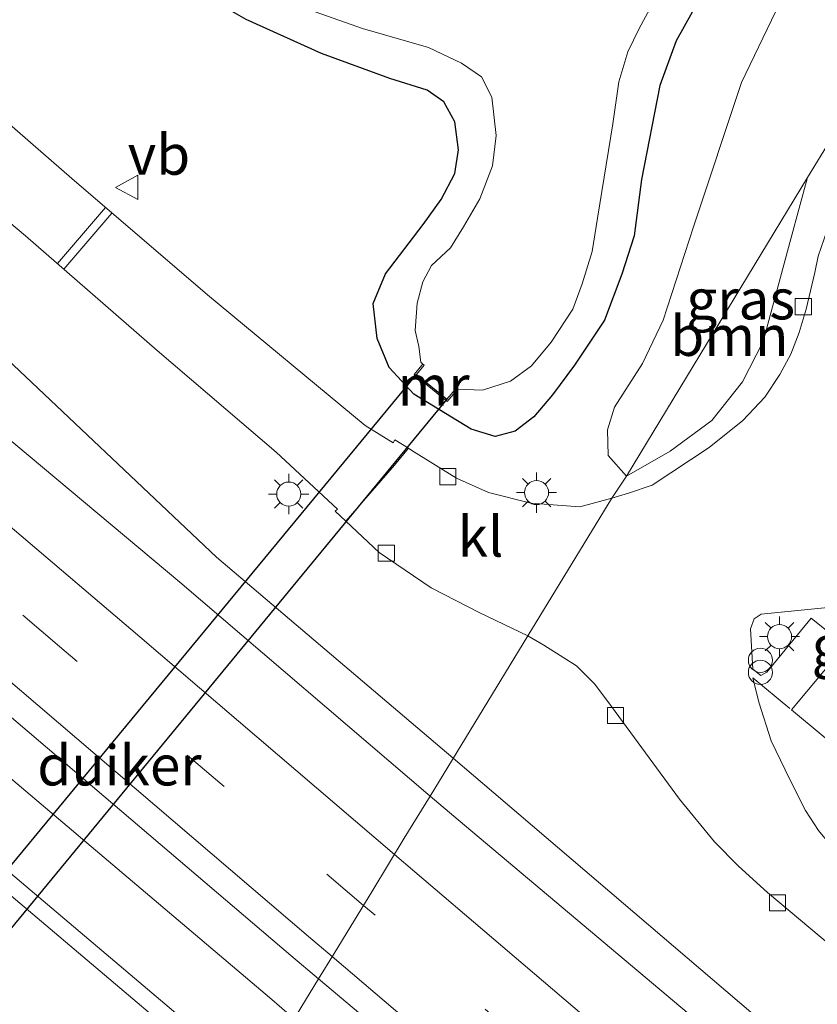
# Model space of a CAD drawing. Units: metres. Extents: x 240000 to 250001, y 576550 to 580172.
# Drawn here: x 243787 to 243836, y 578635 to 578696 of the extents above; entities that cross this region are included whole.
import ezdxf
from ezdxf.enums import TextEntityAlignment as Align

# ---------------------------------------------------------------- set-up
doc = ezdxf.new("R2010")
doc.units = ezdxf.units.M
doc.linetypes.add('VW-3-9_STREEP', pattern=[12, 3, -9])
doc.layers.get('0').update_dxf_attribs({"lineweight": 25})
for name, color, linetype, lineweight in [('B-ME-BV-GELEIDECONSTRUCTIE-GELEIDERAIL-L-B1', 213, 'BV-GELEIDERAIL', 18), ('B-ME-GR-BOOM-GV-B6', 93, 'Continuous', 18), ('B-ME-GW-INSTEEKWATERGANG-L-B1', 10, 'Continuous', 25), ('B-ME-IE-GRASLAND-GV-B6', 93, 'Continuous', 18), ('B-ME-IE-HULPGEOMETRIE-L-B1', 53, 'Continuous', 18), ('B-ME-IE-INRICHTINGSELEMENT-S-B1', 253, 'Continuous', 18), ('B-ME-IE-MEUBILAIR_WEGMEUBILAIR-LICHTMAST-S-B1', 8, 'Continuous', 18), ('B-ME-KW-DUIKER-GV-B6', 10, 'Continuous', 25), ('B-ME-MW-MUUR-GV-B6', 8, 'IE-TERREINAFSCHEIDING-KUNSTMATIG', 18), ('B-ME-OG-WATER-GV-B6', 153, 'Continuous', 18), ('B-ME-VH-VERH_SOORT-BITUMEN-GV-B6', 8, 'IE-TERREINAFSCHEIDING-NATUURLIJK-HOUTWAL', 18), ('B-ME-VH-VERH_SOORT-KLINKERS-GV-B6', 8, 'IE-TERREINAFSCHEIDING-NATUURLIJK-HOUTWAL', 18), ('B-ME-VV-KOLK-S-B1', 8, 'Continuous', 18), ('B-ME-VW-MARKERING-39STREEP-015-L-B1', 255, 'VW-3-9_STREEP', 18), ('B-ME-VW-MARKERING-STREEP-015-L-B1', 7, 'Continuous', 18), ('B-ME-VW-MEUBILAIR_WEGMEUBILAIR-VERKEERSBORD-S-B1', 8, 'Continuous', 18)]:
    doc.layers.add(name, color=color, linetype=linetype, lineweight=lineweight)
doc.styles.add('NLCS-ISO', font='NLCS-ISO.TTF')
doc.linetypes.add('BV-GELEIDERAIL', pattern='A,10,-3,[108,NLCS.SHX,S=1,R=0,X=0,Y=0],-3', length=16)
doc.linetypes.add('IE-TERREINAFSCHEIDING-KUNSTMATIG', pattern='A,4,[82,NLCS.SHX,S=0.75,R=90,X=0,Y=0],4,-2', length=10)
doc.linetypes.add('IE-TERREINAFSCHEIDING-NATUURLIJK-HOUTWAL', pattern='A,7,-1.5,[67,NLCS.SHX,S=0.75,R=45,X=0,Y=0],-1.5,7,-1.5,[70,NLCS.SHX,S=0.75,R=0,X=0,Y=0],-1.5', length=20)

# ---------------------------------------------------------------- blocks, each defined once
blk = doc.blocks.new('verkeersbord')
for p, q in [((0, 0.75), (-0.75, -0.625)), ((0.75, -0.625), (0, 0.75)), ((-0.75, -0.625), (0.75, -0.625))]:
    blk.add_line(p, q)
blk = doc.blocks.new('prullenbak')
for centre in [(-0.375, 0), (0.375, 0)]:
    blk.add_circle(centre, 0.75)
blk = doc.blocks.new('kolk')
blk.add_lwpolyline([(-0.5, -0.5), (0.5, -0.5), (0.5, 0.5), (-0.5, 0.5)], close=True)
blk = doc.blocks.new('lantaarnpaal')
for p, q in [((0, 0.75), (0, 1.25)), ((-0.884, 0.884), (-0.53, 0.53)), ((0.53, 0.53), (0.884, 0.884)), ((-0.75, 0), (-1.25, 0)), ((0.75, 0), (1.25, 0)), ((-0.53, -0.53), (-0.884, -0.884)), ((0.53, -0.53), (0.884, -0.884)), ((0, -0.75), (0, -1.25))]:
    blk.add_line(p, q)
blk.add_circle((0, 0), 0.75)

msp = doc.modelspace()

# ---------------------------------------------------------------- linework, layer by layer
at = {"layer": 'B-ME-BV-GELEIDECONSTRUCTIE-GELEIDERAIL-L-B1'}
for points in [[(243803.8419, 578633.9143, 0.451), (243802.295, 578635.225, 0.45), (243780.915, 578653.323, 0.406), (243765.995, 578665.909, 0.363), (243747.108, 578681.937, 0.385), (243727.797, 578698.305, 0.35), (243708.466, 578714.729, 0.361), (243689.152, 578731.126, 0.361), (243669.838, 578747.519, 0.366), (243649.469, 578764.699, 0.336), (243632.194, 578779.403, 0.376), (243613.875, 578794.908, 0.418), (243594.468, 578811.21, 0.475), (243575.168, 578827.566, 0.503), (243557.828, 578842.179, 0.449)], [(243813.7277, 578650.1094, 0.1718), (243799, 578662.606, 0.095), (243784.829, 578675.999, -0.799)], [(243906.388, 578572.51, 0.127), (243899.944, 578577.687, 0.126), (243890.559, 578585.303, 0.119), (243868.12, 578604.099, 0.158), (243853.834, 578616.067, 0.112), (243835.498, 578631.542, 0.028), (243816.262, 578647.959, 0.185), (243813.7277, 578650.1094, 0.1718)]]:
    msp.add_polyline3d(points, dxfattribs=at)
at = {"layer": 'B-ME-GR-BOOM-GV-B6'}
for points in [[(243838.7021, 578691.021, -0.745), (243835.764, 578686.208, -0.695), (243824.494, 578667.643, -0.594), (243823.371, 578668.941, -0.762), (243823.313, 578670.529, -0.822), (243823.755, 578671.934, -0.86), (243825.491, 578674.651, -0.918), (243826.783, 578677.352, -0.938), (243828.669, 578683.156, -0.912), (243831.659, 578692.12, -0.892), (243833.784, 578696.562, -0.98)], [(243824.494, 578667.643, -0.594), (243835.764, 578686.208, -0.695), (243834.73, 578682.405, -0.576), (243832.992, 578676.027, -0.458), (243831.719, 578673.512, -0.456), (243829.811, 578671.099, -0.456), (243827.213, 578669.209, -0.448), (243824.494, 578667.643, -0.594)]]:
    msp.add_polyline3d(points, dxfattribs=at)
at = {"layer": 'B-ME-GW-INSTEEKWATERGANG-L-B1'}
for points in [[(243814.845, 578670.566, -1.259), (243811.276, 578672.741, -1.283), (243809.753, 578674.404, -1.259), (243808.989, 578676.216, -1.319), (243808.755, 578678.375, -1.322), (243809.512, 578680.231, -1.319), (243811.859, 578683.287, -1.388), (243812.981, 578684.849, -1.388), (243813.829, 578686.472, -1.388), (243814.056, 578687.936, -1.382), (243813.835, 578689.678, -1.385), (243813.135, 578690.916, -1.397), (243812.108, 578691.658, -1.385), (243809.793, 578692.372, -1.337), (243805.541, 578693.918, -1.451), (243800.847, 578696.038, -1.481), (243796.795, 578698.382, -1.532), (243793.228, 578700.791, -1.694), (243789.489, 578703.493, -1.769), (243786.312, 578705.258, -1.778)], [(243829.086, 578697.412, -1.787), (243827.594, 578694.707, -1.763), (243826.58, 578691.934, -1.712), (243825.446, 578686.099, -1.709), (243824.977, 578682.6, -1.505), (243824.218, 578680.213, -1.481), (243823.141, 578677.357, -1.457), (243821.263, 578674.543, -1.469), (243819.898, 578672.699, -1.466), (243818.738, 578671.335, -1.445), (243817.581, 578670.436, -1.427), (243816.347, 578670.124, -1.349), (243814.845, 578670.566, -1.259)]]:
    msp.add_polyline3d(points, dxfattribs=at)
at = {"layer": 'B-ME-IE-GRASLAND-GV-B6'}
for points in [[(243801.476, 578630.039, -0.259), (243766.18, 578659.9, -0.231), (243729.905, 578690.543, -0.237), (243709.745, 578707.601, -0.238), (243689.585, 578724.659, -0.239), (243669.173, 578741.9805, -0.247), (243648.761, 578759.302, -0.255), (243612.327, 578789.979, -0.253), (243593.07, 578806.3325, -0.259), (243573.813, 578822.686, -0.265), (243551.0535, 578841.4528, -0.1441), (243533.3488, 578856.4031, -0.1389), (243511.815, 578874.755, -0.09), (243488.49, 578894.441, -0.108), (243455.338, 578922.524, -0.108), (243418.055, 578954.029, -0.102)], [(243439.181, 578942.801, -0.158), (243457.694, 578927.358, -0.206), (243479.97, 578909.213, -0.224), (243518.186, 578878.021, -0.229), (243538.543, 578861.172, -0.205), (243559.113, 578844.17, -0.155), (243576.319, 578830.047, -0.144), (243596.588, 578813.216, -0.142), (243615.364, 578797.218, -0.149), (243631.22, 578783.745, -0.148), (243650.802, 578767.346, -0.127), (243670.361, 578750.895, -0.145), (243690.023, 578734.167, -0.142), (243710.547, 578716.859, -0.135), (243729.412, 578700.906, -0.146), (243748.404, 578684.982, -0.128), (243768.275, 578668.051, -0.144), (243783.153, 578655.282, -0.145), (243803.636, 578637.854, -0.135), (243805.3601, 578636.4013, -0.1336), (243801.476, 578630.039, -0.259)], [(243786.312, 578705.258, -1.778), (243789.489, 578703.493, -1.769), (243793.228, 578700.791, -1.694), (243796.795, 578698.382, -1.532), (243800.847, 578696.038, -1.481), (243805.541, 578693.918, -1.451), (243809.793, 578692.372, -1.337), (243812.108, 578691.658, -1.385), (243813.135, 578690.916, -1.397), (243813.835, 578689.678, -1.385), (243814.056, 578687.936, -1.382), (243813.829, 578686.472, -1.388), (243812.981, 578684.849, -1.388), (243811.859, 578683.287, -1.388), (243809.512, 578680.231, -1.319), (243808.755, 578678.375, -1.322), (243808.989, 578676.216, -1.319), (243809.753, 578674.404, -1.259), (243811.276, 578672.741, -1.283), (243814.845, 578670.566, -1.259)], [(243814.845, 578670.566, -1.259), (243811.276, 578672.741, -1.283), (243809.753, 578674.404, -1.259), (243808.989, 578676.216, -1.319), (243808.755, 578678.375, -1.322), (243809.512, 578680.231, -1.319), (243811.859, 578683.287, -1.388), (243812.981, 578684.849, -1.388), (243813.829, 578686.472, -1.388), (243814.056, 578687.936, -1.382), (243813.835, 578689.678, -1.385), (243813.135, 578690.916, -1.397), (243812.108, 578691.658, -1.385), (243809.793, 578692.372, -1.337), (243805.541, 578693.918, -1.451), (243800.847, 578696.038, -1.481), (243796.795, 578698.382, -1.532), (243793.228, 578700.791, -1.694), (243789.489, 578703.493, -1.769), (243786.312, 578705.258, -1.778)], [(243803.327, 578697.151, -2.954), (243808.088, 578695.472, -2.954), (243812.2, 578694.306, -2.954), (243814.251, 578693.329, -2.954), (243815.482, 578692.48, -2.954), (243816.139, 578691.206, -2.954), (243816.403, 578688.827, -2.954), (243816.177, 578686.941, -2.954), (243815.386, 578684.891, -2.954), (243814.358, 578683.143, -2.954), (243813.563, 578681.835, -2.954), (243812.382, 578680.752, -2.954), (243811.83, 578679.724, -2.954), (243811.488, 578678.401, -2.954), (243811.366, 578676.709, -2.954), (243811.589, 578675.711, -2.954), (243811.723, 578674.734, -2.954), (243811.836, 578674.621, -2.933), (243811.775, 578674.546, -1.719), (243811.31, 578673.961, -1.689), (243811.422, 578673.86, -1.662), (243813.35, 578672.288, -1.662), (243813.862, 578672.888, -1.81), (243814.001, 578673.055, -2.954), (243815.54, 578673.003, -2.954), (243817.28, 578673.564, -2.954), (243818.59, 578674.518, -2.954), (243819.82, 578675.976, -2.954), (243821.163, 578678.027, -2.954), (243821.737, 578679.614, -2.954), (243822.36, 578681.617, -2.954), (243822.7, 578683.681, -2.954), (243823.649, 578689.549, -2.954), (243824.037, 578692.171, -2.954), (243824.591, 578694.023, -2.954), (243825.298, 578695.481, -2.954), (243826.08, 578696.935, -2.954)], [(243814.845, 578670.566, -1.259), (243816.347, 578670.124, -1.349), (243817.581, 578670.436, -1.427), (243818.738, 578671.335, -1.445), (243819.898, 578672.699, -1.466), (243821.263, 578674.543, -1.469), (243823.141, 578677.357, -1.457), (243824.218, 578680.213, -1.481), (243824.977, 578682.6, -1.505), (243825.446, 578686.099, -1.709), (243826.58, 578691.934, -1.712), (243827.594, 578694.707, -1.763), (243829.086, 578697.412, -1.787)], [(243829.086, 578697.412, -1.787), (243827.594, 578694.707, -1.763), (243826.58, 578691.934, -1.712), (243825.446, 578686.099, -1.709), (243824.977, 578682.6, -1.505), (243824.218, 578680.213, -1.481), (243823.141, 578677.357, -1.457), (243821.263, 578674.543, -1.469), (243819.898, 578672.699, -1.466), (243818.738, 578671.335, -1.445), (243817.581, 578670.436, -1.427), (243816.347, 578670.124, -1.349), (243814.845, 578670.566, -1.259)], [(243833.784, 578696.562, -0.98), (243831.659, 578692.12, -0.892), (243828.669, 578683.156, -0.912), (243826.783, 578677.352, -0.938), (243825.491, 578674.651, -0.918), (243823.755, 578671.934, -0.86), (243823.313, 578670.529, -0.822), (243823.371, 578668.941, -0.762), (243824.494, 578667.643, -0.594), (243823.594, 578666.272, -0.485), (243821.605, 578665.743, -0.497), (243818.547, 578665.97, -0.625), (243815.924, 578666.635, -0.633), (243813.922, 578667.514, -0.649), (243811.146, 578669.252, -0.665), (243810.9384, 578669.3814, -0.7664), (243810.09, 578669.91, -0.678), (243809.9932, 578669.7289, -0.7606), (243808.2549, 578670.7921, -0.749), (243798.4429, 578678.9155, -0.693), (243790.005, 578686.1655, -0.722), (243779.3695, 578695.396, -0.726)], [(243776.2293, 578691.7313, -0.721), (243787.1296, 578682.595, -0.707), (243795.3211, 578675.4594, -0.69), (243802.7248, 578669.1501, -0.755), (243806.5426, 578665.6024, -0.7541), (243806.397, 578665.465, -0.639), (243807.0596, 578664.8419, -0.7536), (243809.131, 578662.894, -0.666), (243812.355, 578660.706, -0.632), (243815.381, 578659.142, -0.59), (243818.371, 578657.716, -0.584)], [(243823.594, 578666.272, -0.485), (243824.494, 578667.643, -0.594), (243827.213, 578669.209, -0.448), (243829.811, 578671.099, -0.456), (243831.719, 578673.512, -0.456), (243832.992, 578676.027, -0.458), (243834.73, 578682.405, -0.576), (243835.764, 578686.208, -0.695), (243838.7021, 578691.021, -0.745), (243839.6114, 578690.738, -0.7259), (243838.287, 578686.716, -0.736), (243836.422, 578681.333, -0.82), (243836.218, 578680.316, -0.532), (243835.666, 578678.023, -0.524), (243835.25, 578676.578, -0.508), (243834.731, 578675.236, -0.494), (243834.028, 578673.967, -0.486), (243833.106, 578672.56, -0.442), (243831.744, 578671.114, -0.448), (243829.646, 578669.427, -0.458), (243826.108, 578667.089, -0.446), (243824.624, 578666.587, -0.444), (243823.594, 578666.272, -0.485)], [(243818.371, 578657.716, -0.584), (243812.2936, 578647.7602, -0.4549), (243796.722, 578661.048, -0.472), (243777.071, 578677.502, -0.444)], [(243841.905, 578654.056, -0.275), (243840.0785, 578655.5276, -0.43), (243838.1013, 578657.1204, -0.431), (243835.993, 578658.819, -0.333), (243833.23, 578655.462, -0.385), (243832.85, 578655.262, -0.383), (243832.363, 578655.641, -0.405), (243832.22, 578658.147, -0.409), (243832.45, 578658.77, -0.419), (243832.876, 578659.075, -0.419), (243843.215, 578660.11, -0.355), (243844.365, 578660.122, -0.345), (243845.653, 578659.76, -0.345), (243846.578, 578659.224, -0.345), (243841.905, 578654.056, -0.275)], [(243833.502, 578629.911, -0.444), (243814.027, 578646.281, -0.453), (243812.2936, 578647.7602, -0.4549), (243818.371, 578657.716, -0.584), (243819.364, 578657.136, -0.436), (243821.399, 578655.854, -0.402), (243822.533, 578654.715, -0.402), (243823.571, 578653.32, -0.408), (243827.805, 578647.564, -0.386), (243829.979, 578644.91, -0.37), (243831.467, 578643.399, -0.398), (243833.27, 578641.752, -0.41), (243848.291, 578629.159, -0.438)], [(243939.779, 578513.08, -0.141), (243906.385, 578541.383, -0.129), (243872.529, 578569.988, -0.157), (243835.787, 578601.078, -0.165), (243801.476, 578630.039, -0.259), (243805.3601, 578636.4013, -0.1336), (243823.628, 578621.009, -0.119), (243843.694, 578604.076, -0.105), (243856.015, 578593.697, -0.113), (243876.482, 578576.139, -0.116), (243896.988, 578558.682, -0.116), (243919.699, 578539.041, -0.105), (243934.91, 578525.942, -0.085)]]:
    msp.add_polyline3d(points, dxfattribs=at)
at = {"layer": 'B-ME-IE-HULPGEOMETRIE-L-B1'}
msp.add_polyline3d([(243801.476, 578630.039, -0.259), (243805.3601, 578636.4013, -0.1336), (243806.316, 578637.967, -0.181), (243806.835, 578638.818, -0.183), (243808.721, 578641.907, -0.213), (243810.688, 578645.13, -0.198), (243812.2936, 578647.7602, -0.4549), (243818.371, 578657.716, -0.584), (243823.594, 578666.272, -0.485), (243824.494, 578667.643, -0.594), (243835.764, 578686.208, -0.695), (243838.7021, 578691.021, -0.745)], dxfattribs=at)
at = {"layer": 'B-ME-KW-DUIKER-GV-B6'}
msp.add_polyline3d([(243811.4471, 578673.973, -2.774), (243813.3372, 578672.4298, -2.774), (243774.5372, 578625.3458, -2.774), (243772.616, 578626.9823, -2.774), (243811.4471, 578673.973, -2.774)], dxfattribs=at)
at = {"layer": 'B-ME-MW-MUUR-GV-B6'}
msp.add_polyline3d([(243811.836, 578674.621, -2.933), (243811.914, 578674.559, -2.933), (243811.447, 578673.973, -2.9), (243811.562, 578673.875, -2.9), (243813.337, 578672.428, -2.9), (243813.877, 578673.059, -2.954), (243814.001, 578673.055, -2.954), (243813.862, 578672.888, -1.81), (243813.35, 578672.288, -1.662), (243811.422, 578673.86, -1.662), (243811.31, 578673.961, -1.689), (243811.775, 578674.546, -1.719), (243811.836, 578674.621, -2.933)], dxfattribs=at)
at = {"layer": 'B-ME-OG-WATER-GV-B6'}
msp.add_polyline3d([(243826.08, 578696.935, -2.954), (243825.298, 578695.481, -2.954), (243824.591, 578694.023, -2.954), (243824.037, 578692.171, -2.954), (243823.649, 578689.549, -2.954), (243822.7, 578683.681, -2.954), (243822.36, 578681.617, -2.954), (243821.737, 578679.614, -2.954), (243821.163, 578678.027, -2.954), (243819.82, 578675.976, -2.954), (243818.59, 578674.518, -2.954), (243817.28, 578673.564, -2.954), (243815.54, 578673.003, -2.954), (243814.001, 578673.055, -2.954), (243813.877, 578673.059, -2.954), (243813.337, 578672.428, -2.9), (243811.562, 578673.875, -2.9), (243811.447, 578673.973, -2.9), (243811.914, 578674.559, -2.933), (243811.836, 578674.621, -2.933), (243811.723, 578674.734, -2.954), (243811.589, 578675.711, -2.954), (243811.366, 578676.709, -2.954), (243811.488, 578678.401, -2.954), (243811.83, 578679.724, -2.954), (243812.382, 578680.752, -2.954), (243813.563, 578681.835, -2.954), (243814.358, 578683.143, -2.954), (243815.386, 578684.891, -2.954), (243816.177, 578686.941, -2.954), (243816.403, 578688.827, -2.954), (243816.139, 578691.206, -2.954), (243815.482, 578692.48, -2.954), (243814.251, 578693.329, -2.954), (243812.2, 578694.306, -2.954), (243808.088, 578695.472, -2.954), (243803.327, 578697.151, -2.954)], dxfattribs=at)
at = {"layer": 'B-ME-VH-VERH_SOORT-BITUMEN-GV-B6'}
for points in [[(243551.0535, 578841.4528, -0.1441), (243573.813, 578822.686, -0.265), (243593.07, 578806.3325, -0.259), (243612.327, 578789.979, -0.253), (243648.761, 578759.302, -0.255), (243669.173, 578741.9805, -0.247), (243689.585, 578724.659, -0.239), (243709.745, 578707.601, -0.238), (243729.905, 578690.543, -0.237), (243766.18, 578659.9, -0.231), (243801.476, 578630.039, -0.259), (243795.227, 578619.801, -0.44), (243790.734, 578623.612, -0.426), (243763.022, 578647.052, -0.404), (243732.584, 578672.759, -0.4), (243700.778, 578699.804, -0.408), (243671.75, 578724.263, -0.456), (243638.999, 578752.094, -0.466), (243610.559, 578776.207, -0.49), (243580.965, 578801.271, -0.478), (243552.329, 578825.447, -0.438)], [(243779.3695, 578695.396, -0.726), (243790.005, 578686.1655, -0.722), (243798.4429, 578678.9155, -0.693), (243808.2549, 578670.7921, -0.749), (243809.9932, 578669.7289, -0.7606), (243810.09, 578669.91, -0.678), (243810.9384, 578669.3814, -0.7664), (243810.083, 578668.331, -0.629), (243807.0596, 578664.8419, -0.7536), (243806.397, 578665.465, -0.639), (243806.5426, 578665.6024, -0.7541), (243802.7248, 578669.1501, -0.755), (243795.3211, 578675.4594, -0.69), (243787.1296, 578682.595, -0.707), (243776.2293, 578691.7313, -0.721)], [(243777.071, 578677.502, -0.444), (243796.722, 578661.048, -0.472), (243812.2936, 578647.7602, -0.4549), (243810.688, 578645.13, -0.198), (243808.721, 578641.907, -0.213), (243806.835, 578638.818, -0.183), (243806.316, 578637.967, -0.181), (243805.3601, 578636.4013, -0.1336), (243803.636, 578637.854, -0.135), (243783.153, 578655.282, -0.145)], [(243934.91, 578525.942, -0.085), (243919.699, 578539.041, -0.105), (243896.988, 578558.682, -0.116), (243876.482, 578576.139, -0.116), (243856.015, 578593.697, -0.113), (243843.694, 578604.076, -0.105), (243823.628, 578621.009, -0.119), (243805.3601, 578636.4013, -0.1336), (243806.316, 578637.967, -0.181), (243806.835, 578638.818, -0.183), (243808.721, 578641.907, -0.213), (243810.688, 578645.13, -0.198), (243812.2936, 578647.7602, -0.4549)], [(243812.2936, 578647.7602, -0.4549), (243814.027, 578646.281, -0.453), (243833.502, 578629.911, -0.444)]]:
    msp.add_polyline3d(points, dxfattribs=at)
at = {"layer": 'B-ME-VH-VERH_SOORT-KLINKERS-GV-B6'}
for points in [[(243848.291, 578629.159, -0.438), (243833.27, 578641.752, -0.41), (243831.467, 578643.399, -0.398), (243829.979, 578644.91, -0.37), (243827.805, 578647.564, -0.386), (243823.571, 578653.32, -0.408), (243822.533, 578654.715, -0.402), (243821.399, 578655.854, -0.402), (243819.364, 578657.136, -0.436), (243818.371, 578657.716, -0.584), (243823.594, 578666.272, -0.485), (243824.624, 578666.587, -0.444), (243826.108, 578667.089, -0.446), (243829.646, 578669.427, -0.458), (243831.744, 578671.114, -0.448), (243833.106, 578672.56, -0.442), (243834.028, 578673.967, -0.486), (243834.731, 578675.236, -0.494), (243835.25, 578676.578, -0.508), (243835.666, 578678.023, -0.524), (243836.218, 578680.316, -0.532), (243836.422, 578681.333, -0.82)], [(243823.594, 578666.272, -0.485), (243818.371, 578657.716, -0.584), (243815.381, 578659.142, -0.59), (243812.355, 578660.706, -0.632), (243809.131, 578662.894, -0.666), (243807.0596, 578664.8419, -0.7536), (243810.083, 578668.331, -0.629), (243810.9384, 578669.3814, -0.7664), (243811.146, 578669.252, -0.665), (243813.922, 578667.514, -0.649), (243815.924, 578666.635, -0.633), (243818.547, 578665.97, -0.625), (243821.605, 578665.743, -0.497), (243823.594, 578666.272, -0.485)], [(243843.215, 578660.11, -0.355), (243832.876, 578659.075, -0.419), (243832.45, 578658.77, -0.419), (243832.22, 578658.147, -0.409), (243832.363, 578655.641, -0.405), (243832.85, 578655.262, -0.383), (243833.23, 578655.462, -0.385), (243835.993, 578658.819, -0.333), (243841.905, 578654.056, -0.275)]]:
    msp.add_polyline3d(points, dxfattribs=at)
at = {"layer": 'B-ME-VW-MARKERING-39STREEP-015-L-B1'}
for points in [[(243424.3125, 578942.9464, -0.1286), (243442.57, 578927.469, -0.1082), (243460.9441, 578911.8164, -0.0875), (243479.2573, 578896.2657, -0.1165), (243497.4201, 578880.883, -0.1641), (243516.0789, 578865.048, -0.1535), (243530.4972, 578852.8512, -0.1677), (243567.8225, 578821.3748, -0.2706), (243605.141, 578789.8867, -0.2747), (243642.4553, 578758.3904, -0.2789), (243679.8969, 578726.796, -0.2544), (243717.1787, 578695.2631, -0.2373), (243754.4525, 578663.7155, -0.2458), (243791.7561, 578632.1748, -0.2698), (243799.025, 578626.0233, -0.2701)], [(243808.1428, 578640.96, -0.1977), (243799.4747, 578648.3499, -0.197), (243789.2541, 578657.0561, -0.2078), (243779.4474, 578665.4027, -0.206)], [(243847.005, 578636.339, -0.321), (243838.141, 578643.88, -0.309), (243837.126, 578644.786, -0.303), (243836.437, 578645.625, -0.311), (243835.642, 578646.865, -0.337), (243834.654, 578648.796, -0.359), (243833.497, 578651.192, -0.393), (243832.728, 578653.596, -0.415), (243832.358, 578655.112, -0.433), (243834.7624, 578653.1206, -0.513), (243836.7314, 578651.4899, -0.44), (243838.488, 578650.035, -0.271)], [(243942.0205, 578526.1322, -0.15), (243934.6729, 578532.4683, -0.148), (243924.902, 578540.8879, -0.1558), (243913.3032, 578550.8736, -0.1638), (243901.9074, 578560.6748, -0.1741), (243891.8863, 578569.2859, -0.1746), (243881.635, 578578.0872, -0.1781), (243871.4768, 578586.8011, -0.1751), (243861.2817, 578595.5389, -0.1603), (243852.6938, 578602.8934, -0.1616), (243846.5457, 578608.1553, -0.1674), (243837.7753, 578615.6567, -0.1739), (243827.8012, 578624.1807, -0.1802), (243817.9944, 578632.5548, -0.1919), (243808.1428, 578640.96, -0.1977)]]:
    msp.add_polyline3d(points, dxfattribs=at)
at = {"layer": 'B-ME-VW-MARKERING-STREEP-015-L-B1'}
for p, q in [((243789.1198, 578680.8713, -0.7029), (243792.1085, 578684.3495, -0.7147)), ((243789.5146, 578680.5244, -0.7021), (243792.5082, 578684.0084, -0.7134)), ((243838.1013, 578657.1204, -0.431), (243834.7624, 578653.1206, -0.513))]:
    msp.add_line(p, q, dxfattribs=at)
for points in [[(243806.1979, 578637.7735, -0.1132), (243804.721, 578639.031, -0.114), (243784.308, 578656.452, -0.136), (243769.355, 578669.174, -0.125), (243749.401, 578686.113, -0.112), (243730.481, 578702.146, -0.12), (243711.624, 578718.128, -0.115), (243691.151, 578735.423, -0.12), (243671.498, 578752.029, -0.129), (243651.835, 578768.561, -0.114), (243632.346, 578784.98, -0.124), (243616.175, 578798.509, -0.118), (243597.492, 578814.104, -0.127), (243577.119, 578831.003, -0.118), (243559.847, 578845.262, -0.132), (243539.314, 578862.164, -0.174), (243518.806, 578878.953, -0.204), (243506.978, 578888.555, -0.206), (243496.772, 578896.903, -0.264), (243480.81, 578909.89, -0.253), (243458.334, 578928.344, -0.15), (243439.908, 578943.618, -0.133)], [(243810.0794, 578644.1327, -0.2809), (243794.231, 578657.664, -0.28), (243774.587, 578674.353, -0.276), (243754.757, 578691.225, -0.274), (243735.742, 578707.326, -0.285), (243713.003, 578726.576, -0.288), (243697.519, 578739.681, -0.281), (243674.853, 578758.819, -0.288), (243660.371, 578771.012, -0.28), (243636.009, 578791.53, -0.29), (243621.348, 578803.771, -0.292), (243598.082, 578823.199, -0.277), (243576.968, 578840.691, -0.272), (243560.971, 578853.889, -0.27), (243553.824, 578859.807, -0.281), (243545.275, 578866.789, -0.316), (243533.768, 578876.271, -0.33), (243520.882, 578886.797, -0.354), (243509.442, 578896.06, -0.385)], [(243532.7925, 578855.7439, -0.1548), (243570.1355, 578824.1542, -0.1722), (243607.4302, 578792.6617, -0.1838), (243644.8014, 578761.1172, -0.1846), (243682.1686, 578729.5682, -0.161), (243719.4663, 578698.031, -0.146), (243756.743, 578666.5003, -0.1582), (243794.0787, 578634.9173, -0.1774), (243800.9202, 578629.1285, -0.1775)], [(243996.464, 578483.927, -0.236), (243984.834, 578493.993, -0.23), (243973.109, 578504.191, -0.228), (243962.822, 578513.025, -0.224), (243954.786, 578519.985, -0.222), (243948.323, 578525.56, -0.232), (243938.202, 578534.287, -0.231), (243933.624, 578538.231, -0.228), (243929.303, 578541.953, -0.232), (243906.052, 578561.96, -0.248), (243886.034, 578579.165, -0.249), (243865.745, 578596.581, -0.243), (243848.56, 578611.269, -0.245), (243830.996, 578626.297, -0.258), (243811.344, 578643.053, -0.281), (243810.0794, 578644.1327, -0.2809)], [(244067.6182, 578413.1854, -0.0271), (244056.02, 578422.924, -0.02), (244039.307, 578437.188, -0.033), (244020.625, 578453.239, -0.032), (243997.012, 578473.737, -0.087), (243976.89, 578491.138, -0.086), (243955.859, 578509.304, -0.069), (243935.722, 578526.704, -0.068), (243920.527, 578539.829, -0.08), (243897.751, 578559.386, -0.1), (243877.218, 578577.005, -0.107), (243856.836, 578594.501, -0.078), (243844.535, 578605.047, -0.09), (243824.63, 578622.08, -0.103), (243806.1979, 578637.7735, -0.1132)]]:
    msp.add_polyline3d(points, dxfattribs=at)

# ---------------------------------------------------------------- block references
at = {"layer": 'B-ME-IE-INRICHTINGSELEMENT-S-B1', "rotation": 90}
msp.add_blockref('prullenbak', (243832.831, 578655.825, -0.317), dxfattribs=at)
at = {"layer": 'B-ME-IE-MEUBILAIR_WEGMEUBILAIR-LICHTMAST-S-B1', "rotation": 90}
for p in [(243803.501, 578666.533, -0.67), (243818.91, 578666.628, -0.737), (243834.019, 578657.672, -0.305)]:
    msp.add_blockref('lantaarnpaal', p, dxfattribs=at)
at = {"layer": 'B-ME-VV-KOLK-S-B1', "rotation": 90}
for p in [(243835.497, 578678.186, -0.495), (243813.398, 578667.618, -0.761), (243809.567, 578662.863, -0.779), (243823.822, 578652.774, -0.364), (243833.897, 578641.112, -0.364)]:
    msp.add_blockref('kolk', p, dxfattribs=at)
at = {"layer": 'B-ME-VW-MEUBILAIR_WEGMEUBILAIR-VERKEERSBORD-S-B1', "rotation": 90}
msp.add_blockref('verkeersbord', (243793.4854, 578685.6052, -0.7142), dxfattribs=at)

# ---------------------------------------------------------------- texts
at = {"layer": 'B-ME-GR-BOOM-GV-B6', "ltscale": 0.2, "style": 'NLCS-ISO'}
msp.add_text('bmn', height=2.5, dxfattribs=at).set_placement((243830.9032, 578676.3755), align=Align.MIDDLE_CENTER)
at = {"layer": 'B-ME-IE-GRASLAND-GV-B6', "ltscale": 0.2, "style": 'NLCS-ISO'}
for p in [(243831.6027, 578678.6465), (243839.399, 578657.089)]:
    msp.add_text('gras', height=2.5, dxfattribs=at).set_placement(p, align=Align.MIDDLE_CENTER)
at = {"layer": 'B-ME-KW-DUIKER-GV-B6', "ltscale": 0.2, "style": 'NLCS-ISO'}
msp.add_text('duiker', height=2.5, dxfattribs=at).set_placement((243792.972, 578649.6669), align=Align.MIDDLE_CENTER)
at = {"layer": 'B-ME-MW-MUUR-GV-B6', "ltscale": 0.2, "style": 'NLCS-ISO'}
msp.add_text('mr', height=2.5, dxfattribs=at).set_placement((243812.5116, 578673.2826), align=Align.MIDDLE_CENTER)
at = {"layer": 'B-ME-VH-VERH_SOORT-KLINKERS-GV-B6', "ltscale": 0.2, "style": 'NLCS-ISO'}
msp.add_text('kl', height=2.5, dxfattribs=at).set_placement((243815.4278, 578663.8967), align=Align.MIDDLE_CENTER)
at = {"layer": 'B-ME-VW-MEUBILAIR_WEGMEUBILAIR-VERKEERSBORD-S-B1', "ltscale": 0.2, "style": 'NLCS-ISO'}
msp.add_text('vb', height=2.5, dxfattribs=at).set_placement((243793.4854, 578685.6052, -0.7142), align=Align.BOTTOM_LEFT)

doc.saveas('drawing.dxf')
